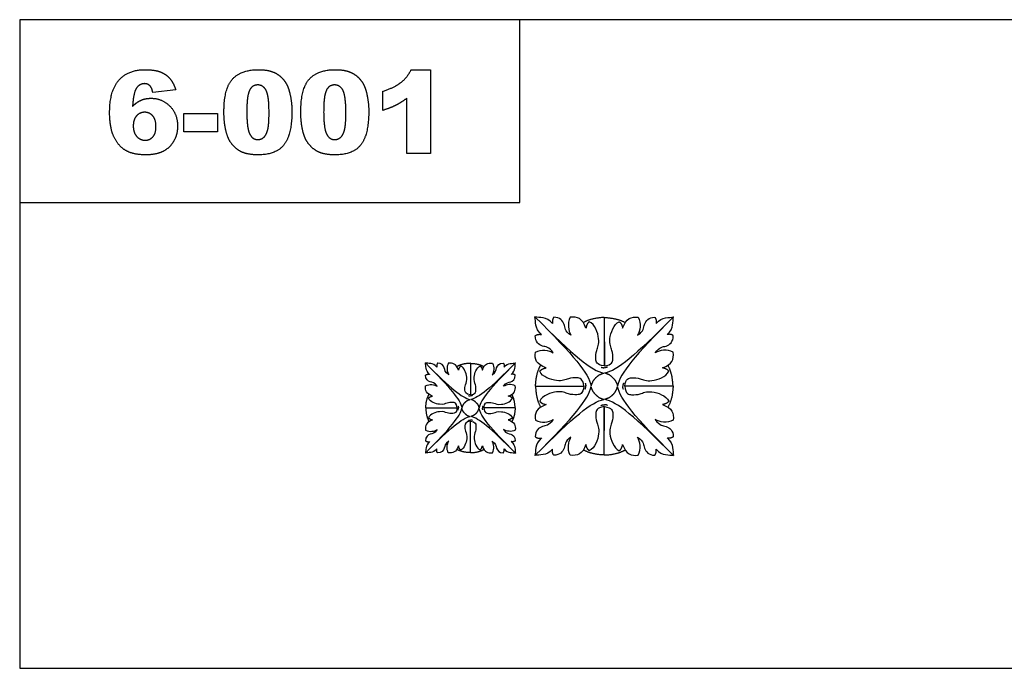
# Model space of a CAD drawing. Units: millimetres. Extents: x -4443 to -357, y -2548 to 2690.
# Drawn here: x -4443 to -3733, y 2223 to 2690 of the extents above; entities that cross this region are included whole.
import ezdxf

# ---------------------------------------------------------------- set-up
doc = ezdxf.new("R2010")
doc.units = ezdxf.units.MM
doc.header["$MEASUREMENT"] = 0
doc.layers.add('Default', color=7, linetype='Continuous', true_color=0x000000)
doc.layers.add('ПоУмолчанию', color=7, linetype='Continuous', true_color=0x000000)

msp = doc.modelspace()

# ---------------------------------------------------------------- linework, layer by layer
at = {"layer": 'Default'}
for p, q in [((-4161.104, 2654.051), (-4147.242, 2654.051)), ((-4147.242, 2654.051), (-4147.242, 2593.593)), ((-4330.906, 2639.631), (-4347.395, 2637.562)), ((-4181.593, 2624.738), (-4181.593, 2638.478)), ((-4164.189, 2593.593), (-4164.189, 2633.498)), ((-4324.952, 2609.165), (-4324.952, 2622.448)), ((-4324.952, 2622.448), (-4300.677, 2622.448)), ((-4300.677, 2622.448), (-4300.677, 2609.165)), ((-4300.677, 2609.165), (-4324.952, 2609.165)), ((-4147.242, 2593.593), (-4164.189, 2593.593))]:
    msp.add_line(p, q, dxfattribs=at)
for points in [[(-4443.385, 2222.745), (-3702.962, 2222.745), (-3702.962, 2690.055), (-4443.385, 2690.055)], [(-4443.385, 2558.354), (-4082.672, 2558.354), (-4082.672, 2690.055), (-4443.385, 2690.055)]]:
    msp.add_lwpolyline(points, close=True, dxfattribs=at)
for points in [[(-4371.78, 2646.583), (-4365.021, 2654.051), (-4353.041, 2654.051)], [(-4353.041, 2654.051), (-4345.963, 2654.051), (-4341.855, 2652.405)], [(-4341.855, 2652.405), (-4337.748, 2650.759), (-4335.035, 2647.592)], [(-4289.939, 2647.292), (-4283.781, 2654.051), (-4271.185, 2654.051)], [(-4271.185, 2654.051), (-4265.131, 2654.051), (-4261.245, 2652.573)], [(-4261.245, 2652.573), (-4257.359, 2651.095), (-4254.904, 2648.727)], [(-4254.904, 2648.727), (-4252.449, 2646.358), (-4251.036, 2643.746)], [(-4234.519, 2647.292), (-4228.361, 2654.051), (-4215.765, 2654.051)], [(-4215.765, 2654.051), (-4209.711, 2654.051), (-4205.825, 2652.573)], [(-4205.825, 2652.573), (-4201.939, 2651.095), (-4199.484, 2648.727)], [(-4199.484, 2648.727), (-4197.03, 2646.358), (-4195.616, 2643.746)], [(-4168.436, 2644.858), (-4163.752, 2648.583), (-4161.104, 2654.051)], [(-4378.54, 2623.042), (-4378.54, 2639.115), (-4371.78, 2646.583)], [(-4353.356, 2643.975), (-4357.399, 2643.975), (-4359.639, 2639.974)], [(-4349.577, 2642.525), (-4351.109, 2643.975), (-4353.356, 2643.975)], [(-4347.395, 2637.562), (-4348.046, 2641.076), (-4349.577, 2642.525)], [(-4335.035, 2647.592), (-4332.323, 2644.425), (-4330.906, 2639.631)], [(-4296.097, 2623.607), (-4296.097, 2640.532), (-4289.939, 2647.292)], [(-4271.736, 2643.059), (-4275.901, 2643.059), (-4277.755, 2638.883)], [(-4265.617, 2638.965), (-4267.657, 2643.059), (-4271.736, 2643.059)], [(-4251.036, 2643.746), (-4249.623, 2641.134), (-4248.764, 2637.655)], [(-4240.677, 2623.607), (-4240.677, 2640.532), (-4234.519, 2647.292)], [(-4216.316, 2643.059), (-4220.481, 2643.059), (-4222.335, 2638.883)], [(-4210.198, 2638.965), (-4212.237, 2643.059), (-4216.316, 2643.059)], [(-4195.616, 2643.746), (-4194.203, 2641.134), (-4193.344, 2637.655)], [(-4181.593, 2638.478), (-4173.12, 2641.134), (-4168.436, 2644.858)], [(-4359.639, 2639.974), (-4361.278, 2637.09), (-4362.051, 2627.644)], [(-4277.755, 2638.883), (-4279.608, 2634.707), (-4279.608, 2623.428)], [(-4263.578, 2622.977), (-4263.578, 2634.872), (-4265.617, 2638.965)], [(-4248.764, 2637.655), (-4247.089, 2631.014), (-4247.089, 2623.808)], [(-4222.335, 2638.883), (-4224.189, 2634.707), (-4224.189, 2623.428)], [(-4208.158, 2622.977), (-4208.158, 2634.872), (-4210.198, 2638.965)], [(-4193.344, 2637.655), (-4191.669, 2631.014), (-4191.669, 2623.808)], [(-4362.051, 2627.644), (-4359.067, 2630.599), (-4355.918, 2632.02)], [(-4355.918, 2632.02), (-4352.769, 2633.44), (-4348.633, 2633.44)], [(-4348.633, 2633.44), (-4340.617, 2633.44), (-4335.075, 2627.751)], [(-4335.075, 2627.751), (-4329.532, 2622.061), (-4329.532, 2613.323)], [(-4172.057, 2628.438), (-4175.861, 2626.506), (-4181.593, 2624.738)], [(-4164.189, 2633.498), (-4168.253, 2630.37), (-4172.057, 2628.438)], [(-4375.316, 2605.412), (-4378.54, 2612.071), (-4378.54, 2623.042)], [(-4359.088, 2620.809), (-4361.471, 2618.254), (-4361.471, 2613.509)], [(-4353.184, 2623.364), (-4356.705, 2623.364), (-4359.088, 2620.809)], [(-4347.423, 2620.727), (-4349.742, 2623.364), (-4353.184, 2623.364)], [(-4345.105, 2613.066), (-4345.105, 2618.09), (-4347.423, 2620.727)], [(-4294.891, 2611.037), (-4296.097, 2616.723), (-4296.097, 2623.607)], [(-4279.608, 2623.428), (-4279.608, 2612.021), (-4277.569, 2607.845)], [(-4264.465, 2611.04), (-4263.578, 2614.869), (-4263.578, 2622.977)], [(-4247.089, 2623.808), (-4247.089, 2607.655), (-4252.611, 2600.166)], [(-4239.471, 2611.037), (-4240.677, 2616.723), (-4240.677, 2623.607)], [(-4224.189, 2623.428), (-4224.189, 2612.021), (-4222.149, 2607.845)], [(-4209.045, 2611.04), (-4208.158, 2614.869), (-4208.158, 2622.977)], [(-4191.669, 2623.808), (-4191.669, 2607.655), (-4197.191, 2600.166)], [(-4361.471, 2613.509), (-4361.471, 2608.686), (-4358.985, 2605.949)], [(-4347.341, 2605.684), (-4345.105, 2608.156), (-4345.105, 2613.066)], [(-4329.532, 2613.323), (-4329.532, 2607.426), (-4332.312, 2602.553)], [(-4358.985, 2605.949), (-4356.498, 2603.211), (-4352.891, 2603.211)], [(-4291.517, 2602.066), (-4293.685, 2605.351), (-4294.891, 2611.037)], [(-4277.569, 2607.845), (-4275.529, 2603.669), (-4271.658, 2603.669)], [(-4267.228, 2605.441), (-4265.353, 2607.212), (-4264.465, 2611.04)], [(-4236.097, 2602.066), (-4238.265, 2605.351), (-4239.471, 2611.037)], [(-4222.149, 2607.845), (-4220.109, 2603.669), (-4216.238, 2603.669)], [(-4211.808, 2605.441), (-4209.933, 2607.212), (-4209.045, 2611.04)], [(-4366.696, 2595.715), (-4372.092, 2598.753), (-4375.316, 2605.412)], [(-4352.891, 2603.211), (-4349.577, 2603.211), (-4347.341, 2605.684)], [(-4332.312, 2602.553), (-4335.093, 2597.679), (-4340.02, 2595.178)], [(-4283.866, 2595.067), (-4288.533, 2597.457), (-4291.517, 2602.066)], [(-4271.658, 2603.669), (-4269.103, 2603.669), (-4267.228, 2605.441)], [(-4252.611, 2600.166), (-4258.132, 2592.677), (-4271.636, 2592.677)], [(-4228.447, 2595.067), (-4233.113, 2597.457), (-4236.097, 2602.066)], [(-4216.238, 2603.669), (-4213.683, 2603.669), (-4211.808, 2605.441)], [(-4197.191, 2600.166), (-4202.712, 2592.677), (-4216.216, 2592.677)], [(-4352.376, 2592.677), (-4361.3, 2592.677), (-4366.696, 2595.715)], [(-4340.02, 2595.178), (-4344.947, 2592.677), (-4352.376, 2592.677)], [(-4271.636, 2592.677), (-4279.2, 2592.677), (-4283.866, 2595.067)], [(-4216.216, 2592.677), (-4223.781, 2592.677), (-4228.447, 2595.067)]]:
    msp.add_open_spline(points, degree=2, dxfattribs=at)
at = {"layer": 'ПоУмолчанию'}
for p, q in [((-4021.822, 2475.481), (-4021.86, 2440.602)), ((-4021.822, 2475.481), (-4021.783, 2440.602)), ((-4118.344, 2442.479), (-4118.369, 2419.808)), ((-4118.344, 2442.479), (-4118.319, 2419.808)), ((-4071.393, 2425.965), (-4036.514, 2425.965)), ((-4071.393, 2425.965), (-4036.514, 2425.965)), ((-3972.251, 2425.965), (-4007.13, 2425.965)), ((-3972.251, 2425.965), (-4007.13, 2425.965)), ((-4150.565, 2410.294), (-4127.894, 2410.294)), ((-4150.565, 2410.294), (-4127.894, 2410.294)), ((-4086.123, 2410.294), (-4108.794, 2410.294)), ((-4086.123, 2410.294), (-4108.794, 2410.294)), ((-4021.822, 2376.449), (-4021.86, 2411.328)), ((-4021.822, 2376.449), (-4021.783, 2411.328)), ((-4118.344, 2378.108), (-4118.369, 2400.78)), ((-4118.344, 2378.108), (-4118.319, 2400.78))]:
    msp.add_line(p, q, dxfattribs=at)
for points, degree in [([(-4067.116, 2463.256), (-4072.471, 2467.847), (-4070.848, 2472.609), (-4071.822, 2475.965)], 3), ([(-4059.118, 2471.245), (-4063.703, 2476.606), (-4068.467, 2474.987), (-4071.822, 2475.965)], 3), ([(-4071.822, 2475.965), (-4043.449, 2447.8), (-4033.184, 2435.264), (-4031.344, 2426.171)], 3), ([(-4071.822, 2475.965), (-4043.688, 2447.561), (-4031.163, 2437.282), (-4022.073, 2435.432)], 3), ([(-4058.168, 2475.722), (-4059.58, 2474.274), (-4059.118, 2471.245)], 2), ([(-4045.854, 2462.693), (-4050.568, 2465.862), (-4049.412, 2470.348), (-4053.891, 2475.717), (-4058.168, 2475.722)], 3), ([(-4046.357, 2475.621), (-4048.664, 2471.267), (-4047.807, 2465.859), (-4045.854, 2462.693)], 3), ([(-4035.06, 2467.878), (-4037.622, 2475.114), (-4041.171, 2476.254), (-4046.357, 2475.621)], 3), ([(-4021.822, 2475.481), (-4031.107, 2475.172), (-4036.91, 2471.828)], 2), ([(-4032.65, 2472.419), (-4034.389, 2471.219), (-4035.06, 2467.878)], 2), ([(-4021.86, 2440.602), (-4027.606, 2441.41), (-4028.136, 2445.687), (-4027.862, 2451.7), (-4024.246, 2458.245), (-4028.509, 2470.678), (-4032.65, 2472.419)], 3), ([(-4021.822, 2475.481), (-4012.536, 2475.172), (-4006.734, 2471.828)], 2), ([(-4021.783, 2440.602), (-4016.038, 2441.41), (-4015.508, 2445.687), (-4015.782, 2451.7), (-4019.397, 2458.245), (-4015.135, 2470.678), (-4010.994, 2472.419)], 3), ([(-3971.822, 2475.965), (-3999.956, 2447.561), (-4012.481, 2437.282), (-4021.571, 2435.432)], 3), ([(-3971.822, 2475.965), (-4000.195, 2447.8), (-4010.46, 2435.264), (-4012.3, 2426.171)], 3), ([(-4010.994, 2472.419), (-4009.255, 2471.219), (-4008.583, 2467.878)], 2), ([(-4008.583, 2467.878), (-4006.022, 2475.114), (-4002.472, 2476.254), (-3997.287, 2475.621)], 3), ([(-3997.79, 2462.693), (-3993.076, 2465.862), (-3994.231, 2470.348), (-3989.753, 2475.717), (-3985.476, 2475.722)], 3), ([(-3997.287, 2475.621), (-3994.98, 2471.267), (-3995.837, 2465.859), (-3997.79, 2462.693)], 3), ([(-3985.476, 2475.722), (-3984.063, 2474.274), (-3984.526, 2471.245)], 2), ([(-3984.526, 2471.245), (-3979.941, 2476.606), (-3975.176, 2474.987), (-3971.822, 2475.965)], 3), ([(-3976.528, 2463.256), (-3971.172, 2467.847), (-3972.796, 2472.609), (-3971.822, 2475.965)], 3), ([(-4071.593, 2462.311), (-4070.144, 2463.722), (-4067.116, 2463.256)], 2), ([(-4058.578, 2449.983), (-4061.742, 2454.7), (-4066.229, 2453.55), (-4071.593, 2458.034), (-4071.593, 2462.311)], 3), ([(-3985.065, 2449.983), (-3981.901, 2454.7), (-3977.414, 2453.55), (-3972.05, 2458.034), (-3972.05, 2462.311)], 3), ([(-3972.05, 2462.311), (-3973.499, 2463.722), (-3976.528, 2463.256)], 2), ([(-4063.776, 2439.195), (-4071.009, 2441.764), (-4072.145, 2445.315), (-4071.506, 2450.5)], 3), ([(-4071.506, 2450.5), (-4067.15, 2452.802), (-4061.742, 2451.939), (-4058.578, 2449.983)], 3), ([(-3972.138, 2450.5), (-3976.494, 2452.802), (-3981.901, 2451.939), (-3985.065, 2449.983)], 3), ([(-3979.868, 2439.195), (-3972.635, 2441.764), (-3971.499, 2445.315), (-3972.138, 2450.5)], 3), ([(-4147.785, 2434.533), (-4151.266, 2437.517), (-4150.211, 2440.612), (-4150.844, 2442.794)], 3), ([(-4142.586, 2439.725), (-4145.567, 2443.21), (-4148.664, 2442.158), (-4150.844, 2442.794)], 3), ([(-4150.844, 2442.794), (-4132.402, 2424.486), (-4125.729, 2416.338), (-4124.533, 2410.428)], 3), ([(-4150.844, 2442.794), (-4132.557, 2424.331), (-4124.416, 2417.65), (-4118.507, 2416.447)], 3), ([(-4141.969, 2442.635), (-4142.887, 2441.694), (-4142.586, 2439.725)], 2), ([(-4133.965, 2434.167), (-4137.029, 2436.227), (-4136.278, 2439.142), (-4139.189, 2442.632), (-4141.969, 2442.635)], 3), ([(-4134.292, 2442.57), (-4135.791, 2439.74), (-4135.234, 2436.225), (-4133.965, 2434.167)], 3), ([(-4126.949, 2437.537), (-4128.614, 2442.24), (-4130.921, 2442.982), (-4134.292, 2442.57)], 3), ([(-4118.344, 2442.479), (-4124.38, 2442.278), (-4128.151, 2440.105)], 2), ([(-4118.344, 2442.479), (-4112.309, 2442.278), (-4108.537, 2440.105)], 2), ([(-4085.844, 2442.794), (-4104.131, 2424.331), (-4112.272, 2417.65), (-4118.181, 2416.447)], 3), ([(-4085.844, 2442.794), (-4104.287, 2424.486), (-4110.959, 2416.338), (-4112.155, 2410.428)], 3), ([(-4109.739, 2437.537), (-4108.074, 2442.24), (-4105.767, 2442.982), (-4102.397, 2442.57)], 3), ([(-4102.723, 2434.167), (-4099.659, 2436.227), (-4100.41, 2439.142), (-4097.5, 2442.632), (-4094.719, 2442.635)], 3), ([(-4102.397, 2442.57), (-4100.897, 2439.74), (-4101.454, 2436.225), (-4102.723, 2434.167)], 3), ([(-4094.719, 2442.635), (-4093.801, 2441.694), (-4094.102, 2439.725)], 2), ([(-4094.102, 2439.725), (-4091.122, 2443.21), (-4088.025, 2442.158), (-4085.844, 2442.794)], 3), ([(-4088.903, 2434.533), (-4085.422, 2437.517), (-4086.477, 2440.612), (-4085.844, 2442.794)], 3), ([(-4125.382, 2440.489), (-4126.512, 2439.708), (-4126.949, 2437.537)], 2), ([(-4118.369, 2419.808), (-4122.104, 2420.333), (-4122.448, 2423.113), (-4122.27, 2427.022), (-4119.92, 2431.275), (-4122.691, 2439.357), (-4125.382, 2440.489)], 3), ([(-4118.319, 2419.808), (-4114.584, 2420.333), (-4114.24, 2423.113), (-4114.418, 2427.022), (-4116.768, 2431.275), (-4113.997, 2439.357), (-4111.306, 2440.489)], 3), ([(-4111.306, 2440.489), (-4110.176, 2439.708), (-4109.739, 2437.537)], 2), ([(-4071.393, 2425.965), (-4071.074, 2435.25), (-4067.724, 2441.049)], 2), ([(-4068.319, 2436.79), (-4067.117, 2438.527), (-4063.776, 2439.195)], 2), ([(-4036.514, 2425.965), (-4037.316, 2431.711), (-4041.592, 2432.246), (-4047.606, 2431.979), (-4054.154, 2428.371), (-4066.582, 2432.647), (-4068.319, 2436.79)], 3), ([(-4027.982, 2432.032), (-4025.815, 2434.519), (-4022.073, 2435.432)], 2), ([(-4024.041, 2439.727), (-4023.064, 2439.237), (-4022.024, 2439.358)], 2), ([(-4019.602, 2439.727), (-4020.58, 2439.237), (-4021.62, 2439.358)], 2), ([(-4015.661, 2432.032), (-4017.829, 2434.519), (-4021.571, 2435.432)], 2), ([(-4007.13, 2425.965), (-4006.328, 2431.711), (-4002.052, 2432.246), (-3996.038, 2431.979), (-3989.49, 2428.371), (-3977.062, 2432.647), (-3975.324, 2436.79)], 3), ([(-3975.324, 2436.79), (-3976.527, 2438.527), (-3979.868, 2439.195)], 2), ([(-3972.251, 2425.965), (-3972.57, 2435.25), (-3975.92, 2441.049)], 2), ([(-4150.696, 2433.918), (-4149.754, 2434.835), (-4147.785, 2434.533)], 2), ([(-4142.236, 2425.905), (-4144.292, 2428.971), (-4147.209, 2428.223), (-4150.696, 2431.138), (-4150.696, 2433.918)], 3), ([(-4094.452, 2425.905), (-4092.396, 2428.971), (-4089.479, 2428.223), (-4085.993, 2431.138), (-4085.993, 2433.918)], 3), ([(-4085.993, 2433.918), (-4086.934, 2434.835), (-4088.903, 2434.533)], 2), ([(-4027.937, 2432.077), (-4030.426, 2429.913), (-4031.344, 2426.171)], 2), ([(-4015.707, 2432.077), (-4013.217, 2429.913), (-4012.3, 2426.171)], 2), ([(-4145.614, 2418.893), (-4150.316, 2420.563), (-4151.054, 2422.871), (-4150.639, 2426.241)], 3), ([(-4150.639, 2426.241), (-4147.807, 2427.737), (-4144.292, 2427.176), (-4142.236, 2425.905)], 3), ([(-4086.05, 2426.241), (-4088.881, 2427.737), (-4092.396, 2427.176), (-4094.452, 2425.905)], 3), ([(-4091.074, 2418.893), (-4086.373, 2420.563), (-4085.634, 2422.871), (-4086.05, 2426.241)], 3), ([(-4071.822, 2375.965), (-4043.449, 2404.13), (-4033.184, 2416.666), (-4031.344, 2425.759)], 3), ([(-4071.393, 2425.965), (-4071.074, 2416.68), (-4067.724, 2410.881)], 2), ([(-4036.514, 2425.965), (-4037.316, 2420.219), (-4041.592, 2419.684), (-4047.606, 2419.951), (-4054.154, 2423.56), (-4066.582, 2419.283), (-4068.319, 2415.141)], 3), ([(-4035.636, 2428.145), (-4035.147, 2427.167), (-4035.269, 2426.127)], 2), ([(-4035.636, 2423.785), (-4035.147, 2424.763), (-4035.269, 2425.803)], 2), ([(-4027.937, 2419.853), (-4030.426, 2422.018), (-4031.344, 2425.759)], 2), ([(-4015.707, 2419.853), (-4013.217, 2422.018), (-4012.3, 2425.759)], 2), ([(-3971.822, 2375.965), (-4000.195, 2404.13), (-4010.46, 2416.666), (-4012.3, 2425.759)], 3), ([(-4008.008, 2428.145), (-4008.497, 2427.167), (-4008.375, 2426.127)], 2), ([(-4008.008, 2423.785), (-4008.497, 2424.763), (-4008.375, 2425.803)], 2), ([(-4007.13, 2425.965), (-4006.328, 2420.219), (-4002.052, 2419.684), (-3996.038, 2419.951), (-3989.49, 2423.56), (-3977.062, 2419.283), (-3975.324, 2415.141)], 3), ([(-3972.251, 2425.965), (-3972.57, 2416.68), (-3975.92, 2410.881)], 2), ([(-4150.565, 2410.294), (-4150.358, 2416.329), (-4148.18, 2420.098)], 2), ([(-4148.568, 2417.329), (-4147.786, 2418.459), (-4145.614, 2418.893)], 2), ([(-4127.894, 2410.294), (-4128.415, 2414.029), (-4131.195, 2414.376), (-4135.104, 2414.202), (-4139.36, 2411.857), (-4147.438, 2414.637), (-4148.568, 2417.329)], 3), ([(-4122.319, 2414.267), (-4123.937, 2412.859), (-4124.533, 2410.428)], 2), ([(-4122.348, 2414.237), (-4120.939, 2415.854), (-4118.507, 2416.447)], 2), ([(-4119.787, 2419.239), (-4119.151, 2418.92), (-4118.476, 2418.999)], 2), ([(-4116.901, 2419.239), (-4117.537, 2418.92), (-4118.213, 2418.999)], 2), ([(-4114.34, 2414.237), (-4115.749, 2415.854), (-4118.181, 2416.447)], 2), ([(-4114.369, 2414.267), (-4112.751, 2412.859), (-4112.155, 2410.428)], 2), ([(-4108.794, 2410.294), (-4108.273, 2414.029), (-4105.494, 2414.376), (-4101.585, 2414.202), (-4097.328, 2411.857), (-4089.25, 2414.637), (-4088.121, 2417.329)], 3), ([(-4088.121, 2417.329), (-4088.902, 2418.459), (-4091.074, 2418.893)], 2), ([(-4086.123, 2410.294), (-4086.331, 2416.329), (-4088.508, 2420.098)], 2), ([(-4071.822, 2375.965), (-4043.688, 2404.369), (-4031.163, 2414.648), (-4022.073, 2416.498)], 3), ([(-4068.319, 2415.141), (-4067.117, 2413.403), (-4063.776, 2412.735)], 2), ([(-4027.982, 2419.898), (-4025.815, 2417.411), (-4022.073, 2416.498)], 2), ([(-4015.661, 2419.898), (-4017.829, 2417.411), (-4021.571, 2416.498)], 2), ([(-3971.822, 2375.965), (-3999.956, 2404.369), (-4012.481, 2414.648), (-4021.571, 2416.498)], 3), ([(-3975.324, 2415.141), (-3976.527, 2413.403), (-3979.868, 2412.735)], 2), ([(-4150.844, 2377.794), (-4132.402, 2396.101), (-4125.729, 2404.249), (-4124.533, 2410.159)], 3), ([(-4150.565, 2410.294), (-4150.358, 2404.258), (-4148.18, 2400.489)], 2), ([(-4127.894, 2410.294), (-4128.415, 2406.558), (-4131.195, 2406.211), (-4135.104, 2406.385), (-4139.36, 2408.73), (-4147.438, 2405.95), (-4148.568, 2403.258)], 3), ([(-4127.323, 2411.711), (-4127.005, 2411.075), (-4127.085, 2410.399)], 2), ([(-4127.323, 2408.877), (-4127.005, 2409.512), (-4127.085, 2410.188)], 2), ([(-4122.319, 2406.32), (-4123.937, 2407.728), (-4124.533, 2410.159)], 2), ([(-4114.369, 2406.32), (-4112.751, 2407.728), (-4112.155, 2410.159)], 2), ([(-4085.844, 2377.794), (-4104.287, 2396.101), (-4110.959, 2404.249), (-4112.155, 2410.159)], 3), ([(-4109.365, 2411.711), (-4109.683, 2411.075), (-4109.603, 2410.399)], 2), ([(-4109.365, 2408.877), (-4109.683, 2409.512), (-4109.603, 2410.188)], 2), ([(-4108.794, 2410.294), (-4108.273, 2406.558), (-4105.494, 2406.211), (-4101.585, 2406.385), (-4097.328, 2408.73), (-4089.25, 2405.95), (-4088.121, 2403.258)], 3), ([(-4086.123, 2410.294), (-4086.331, 2404.258), (-4088.508, 2400.489)], 2), ([(-4063.776, 2412.735), (-4071.009, 2410.166), (-4072.145, 2406.615), (-4071.506, 2401.43)], 3), ([(-4021.86, 2411.328), (-4027.606, 2410.52), (-4028.136, 2406.243), (-4027.862, 2400.23), (-4024.246, 2393.686), (-4028.509, 2381.253), (-4032.65, 2379.511)], 3), ([(-4024.041, 2412.203), (-4023.064, 2412.694), (-4022.024, 2412.573)], 2), ([(-4021.783, 2411.328), (-4016.038, 2410.52), (-4015.508, 2406.243), (-4015.782, 2400.23), (-4019.397, 2393.686), (-4015.135, 2381.253), (-4010.994, 2379.511)], 3), ([(-4019.602, 2412.203), (-4020.58, 2412.694), (-4021.62, 2412.573)], 2), ([(-3979.868, 2412.735), (-3972.635, 2410.166), (-3971.499, 2406.615), (-3972.138, 2401.43)], 3), ([(-4145.614, 2401.694), (-4150.316, 2400.024), (-4151.054, 2397.716), (-4150.639, 2394.346)], 3), ([(-4150.844, 2377.794), (-4132.557, 2396.256), (-4124.416, 2402.937), (-4118.507, 2404.14)], 3), ([(-4148.568, 2403.258), (-4147.786, 2402.128), (-4145.614, 2401.694)], 2), ([(-4118.369, 2400.78), (-4122.104, 2400.254), (-4122.448, 2397.474), (-4122.27, 2393.566), (-4119.92, 2389.312), (-4122.691, 2381.23), (-4125.382, 2380.098)], 3), ([(-4122.348, 2406.35), (-4120.939, 2404.733), (-4118.507, 2404.14)], 2), ([(-4119.787, 2401.348), (-4119.151, 2401.667), (-4118.476, 2401.588)], 2), ([(-4118.319, 2400.78), (-4114.584, 2400.254), (-4114.24, 2397.474), (-4114.418, 2393.566), (-4116.768, 2389.312), (-4113.997, 2381.23), (-4111.306, 2380.098)], 3), ([(-4116.901, 2401.348), (-4117.537, 2401.667), (-4118.213, 2401.588)], 2), ([(-4114.34, 2406.35), (-4115.749, 2404.733), (-4118.181, 2404.14)], 2), ([(-4085.844, 2377.794), (-4104.131, 2396.256), (-4112.272, 2402.937), (-4118.181, 2404.14)], 3), ([(-4088.121, 2403.258), (-4088.902, 2402.128), (-4091.074, 2401.694)], 2), ([(-4091.074, 2401.694), (-4086.373, 2400.024), (-4085.634, 2397.716), (-4086.05, 2394.346)], 3), ([(-4058.578, 2401.947), (-4061.742, 2397.23), (-4066.229, 2398.381), (-4071.593, 2393.897), (-4071.593, 2389.619)], 3), ([(-4071.506, 2401.43), (-4067.15, 2399.128), (-4061.742, 2399.991), (-4058.578, 2401.947)], 3), ([(-3972.138, 2401.43), (-3976.494, 2399.128), (-3981.901, 2399.991), (-3985.065, 2401.947)], 3), ([(-3985.065, 2401.947), (-3981.901, 2397.23), (-3977.414, 2398.381), (-3972.05, 2393.897), (-3972.05, 2389.619)], 3), ([(-4142.236, 2394.682), (-4144.292, 2391.616), (-4147.209, 2392.364), (-4150.696, 2389.449), (-4150.696, 2386.669)], 3), ([(-4150.639, 2394.346), (-4147.807, 2392.85), (-4144.292, 2393.411), (-4142.236, 2394.682)], 3), ([(-4086.05, 2394.346), (-4088.881, 2392.85), (-4092.396, 2393.411), (-4094.452, 2394.682)], 3), ([(-4094.452, 2394.682), (-4092.396, 2391.616), (-4089.479, 2392.364), (-4085.993, 2389.449), (-4085.993, 2386.669)], 3), ([(-4147.785, 2386.054), (-4151.266, 2383.07), (-4150.211, 2379.975), (-4150.844, 2377.794)], 3), ([(-4150.696, 2386.669), (-4149.754, 2385.752), (-4147.785, 2386.054)], 2), ([(-4133.965, 2386.42), (-4137.029, 2384.36), (-4136.278, 2381.445), (-4139.189, 2377.955), (-4141.969, 2377.952)], 3), ([(-4134.292, 2378.017), (-4135.791, 2380.847), (-4135.234, 2384.362), (-4133.965, 2386.42)], 3), ([(-4102.723, 2386.42), (-4099.659, 2384.36), (-4100.41, 2381.445), (-4097.5, 2377.955), (-4094.719, 2377.952)], 3), ([(-4102.397, 2378.017), (-4100.897, 2380.847), (-4101.454, 2384.362), (-4102.723, 2386.42)], 3), ([(-4085.993, 2386.669), (-4086.934, 2385.752), (-4088.903, 2386.054)], 2), ([(-4088.903, 2386.054), (-4085.422, 2383.07), (-4086.477, 2379.975), (-4085.844, 2377.794)], 3), ([(-4067.116, 2388.674), (-4072.471, 2384.083), (-4070.848, 2379.321), (-4071.822, 2375.965)], 3), ([(-4071.593, 2389.619), (-4070.144, 2388.208), (-4067.116, 2388.674)], 2), ([(-4045.854, 2389.237), (-4050.568, 2386.068), (-4049.412, 2381.582), (-4053.891, 2376.213), (-4058.168, 2376.209)], 3), ([(-4046.357, 2376.309), (-4048.664, 2380.663), (-4047.807, 2386.071), (-4045.854, 2389.237)], 3), ([(-3997.79, 2389.237), (-3993.076, 2386.068), (-3994.231, 2381.582), (-3989.753, 2376.213), (-3985.476, 2376.209)], 3), ([(-3997.287, 2376.309), (-3994.98, 2380.663), (-3995.837, 2386.071), (-3997.79, 2389.237)], 3), ([(-3972.05, 2389.619), (-3973.499, 2388.208), (-3976.528, 2388.674)], 2), ([(-3976.528, 2388.674), (-3971.172, 2384.083), (-3972.796, 2379.321), (-3971.822, 2375.965)], 3), ([(-4142.586, 2380.862), (-4145.567, 2377.377), (-4148.664, 2378.429), (-4150.844, 2377.794)], 3), ([(-4141.969, 2377.952), (-4142.887, 2378.893), (-4142.586, 2380.862)], 2), ([(-4126.949, 2383.05), (-4128.614, 2378.347), (-4130.921, 2377.606), (-4134.292, 2378.017)], 3), ([(-4118.344, 2378.108), (-4124.38, 2378.309), (-4128.151, 2380.482)], 2), ([(-4125.382, 2380.098), (-4126.512, 2380.879), (-4126.949, 2383.05)], 2), ([(-4118.344, 2378.108), (-4112.309, 2378.309), (-4108.537, 2380.482)], 2), ([(-4111.306, 2380.098), (-4110.176, 2380.879), (-4109.739, 2383.05)], 2), ([(-4109.739, 2383.05), (-4108.074, 2378.347), (-4105.767, 2377.606), (-4102.397, 2378.017)], 3), ([(-4094.719, 2377.952), (-4093.801, 2378.893), (-4094.102, 2380.862)], 2), ([(-4094.102, 2380.862), (-4091.122, 2377.377), (-4088.025, 2378.429), (-4085.844, 2377.794)], 3), ([(-4059.118, 2380.685), (-4063.703, 2375.325), (-4068.467, 2376.943), (-4071.822, 2375.965)], 3), ([(-4058.168, 2376.209), (-4059.58, 2377.656), (-4059.118, 2380.685)], 2), ([(-4035.06, 2384.052), (-4037.622, 2376.816), (-4041.171, 2375.676), (-4046.357, 2376.309)], 3), ([(-4021.822, 2376.449), (-4031.107, 2376.759), (-4036.91, 2380.102)], 2), ([(-4032.65, 2379.511), (-4034.389, 2380.712), (-4035.06, 2384.052)], 2), ([(-4021.822, 2376.449), (-4012.536, 2376.759), (-4006.734, 2380.102)], 2), ([(-4010.994, 2379.511), (-4009.255, 2380.712), (-4008.583, 2384.052)], 2), ([(-4008.583, 2384.052), (-4006.022, 2376.816), (-4002.472, 2375.676), (-3997.287, 2376.309)], 3), ([(-3985.476, 2376.209), (-3984.063, 2377.656), (-3984.526, 2380.685)], 2), ([(-3984.526, 2380.685), (-3979.941, 2375.325), (-3975.176, 2376.943), (-3971.822, 2375.965)], 3)]:
    msp.add_open_spline(points, degree=degree, dxfattribs=at)

doc.saveas('drawing.dxf')
